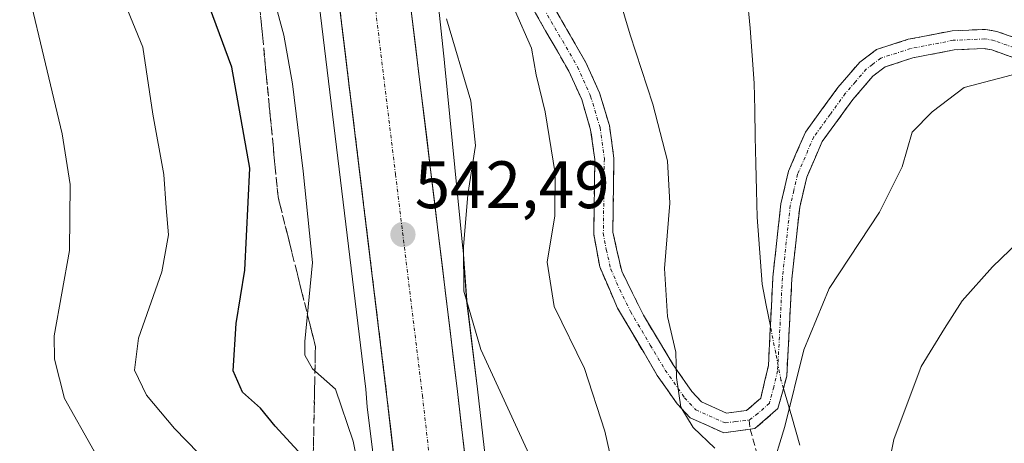
# Model space of a CAD drawing. Units: metres. Extents: x 559727 to 563167, y 4724063 to 4726407.
# Drawn here: x 560294 to 560441, y 4725399 to 4725462 of the extents above; entities that cross this region are included whole.
import ezdxf
from ezdxf.enums import TextEntityAlignment as Align

# ---------------------------------------------------------------- set-up
doc = ezdxf.new("R2010")
doc.units = ezdxf.units.M
doc.header["$MEASUREMENT"] = 0
doc.linetypes.add('TRAZO_Y_PUNTO', pattern=[1, 0.5, -0.25, 0, -0.25])
doc.linetypes.add('TRAZOSX2', pattern=[1.5, 1, -0.5])
for name, color, linetype, lineweight in [('Arbolado forestal CxS', 92, 'Continuous', 0), ('Camino', 19, 'TRAZOSX2', 0), ('Camino Cxs', 19, 'Continuous', 0), ('Camino eje', 19, 'TRAZO_Y_PUNTO', 0), ('Carretera de calzada única', 19, 'Continuous', 13), ('Carretera de calzada única Cxs', 19, 'Continuous', 13), ('Carretera de calzada única eje', 19, 'TRAZO_Y_PUNTO', 0), ('Carátula', 7, 'Continuous', 5), ('Corriente natural lineal', 142, 'Continuous', 13), ('Corriente natural lineal oculto', 19, 'TRAZO_Y_PUNTO', 13), ('Curva de nivel maestra', 36, 'Continuous', 30), ('Curva de nivel normal', 36, 'Continuous', 0), ('Núcleo urbano CxS', 19, 'Continuous', 0), ('Punto de cota en terreno', 7, 'Continuous', 0), ('Rótulo de punto de cota en terreno', 19, 'Continuous', 0), ('Senda', 19, 'TRAZOSX2', 0), ('Talud superficial', 39, 'TRAZOSX2', 0)]:
    doc.layers.add(name, color=color, linetype=linetype, lineweight=lineweight)
doc.styles.add('Arial', font='txt', dxfattribs={"height": 0.2})

# ---------------------------------------------------------------- blocks, each defined once
blk = doc.blocks.new('*U151')
at = {"layer": 'Arbolado forestal CxS', "color": 92, "linetype": 'Continuous', "lineweight": 0}
blk.add_polyline3d([(560364.2805, 4725387.4913, 543.8023), (560362.0293, 4725407.1517, 541.011), (560360.4179, 4725420.4149, 539.7449), (560359.8729, 4725427.9553, 539.1899), (560359.8549, 4725428.1667, 539.189), (560357.1093, 4725455.9009, 540.4789), (560357.1031, 4725455.9595, 540.4711), (560353.4635, 4725490.1505, 535.9761)], dxfattribs=at)
blk = doc.blocks.new('*U187')
at = {"layer": 'Curva de nivel normal', "color": 36, "linetype": 'Continuous', "lineweight": 0}
for points in [[(560445.46, 4725431.56, 535), (560439.03, 4725425.41, 535), (560434.52, 4725420.34, 535), (560431.88, 4725416.2, 535), (560428.39, 4725410.54, 535), (560424.3, 4725399.63, 535), (560422.74, 4725391.88, 535)], [(560382.74, 4725393.6, 535), (560381.06, 4725400.85, 535), (560378.06, 4725410.24, 535), (560373.51, 4725419.46, 535), (560372.46, 4725426.11, 535), (560373.62, 4725433.03, 535), (560373.67, 4725439.36, 535), (560372.18, 4725448.58, 535), (560370.8, 4725454.11, 535), (560370.1, 4725458.06, 535), (560367.55, 4725463.83, 535), (560361.39, 4725475.15, 535), (560358.36, 4725484.04, 535), (560357.26, 4725492.58, 535), (560357.63, 4725501.28, 535), (560357.36, 4725509.34, 535), (560357.71, 4725518.02, 535), (560358.43, 4725522.75, 535), (560358.66, 4725529.1, 535), (560360.49, 4725539.64, 535), (560362.55, 4725545.73, 535), (560363.81, 4725550.14, 535), (560362.3, 4725559.95, 535), (560360.69, 4725564.09, 535)]]:
    blk.add_polyline3d(points, dxfattribs=at)
blk = doc.blocks.new('*U189')
at = {"layer": 'Curva de nivel normal', "color": 36, "linetype": 'Continuous', "lineweight": 0}
blk.add_polyline3d([(560327.2, 4725291.88, 560), (560327.86, 4725299.34, 560), (560329.08, 4725310.73, 560), (560329.26, 4725323.67, 560), (560328.24, 4725339.21, 560), (560329.13, 4725344.64, 560), (560332.01, 4725348.36, 560), (560332.72, 4725350.42, 560), (560332.32, 4725351.73, 560), (560328.8, 4725357.88, 560), (560325.91, 4725363.91, 560), (560322.4, 4725370.78, 560), (560317.07, 4725384.1, 560), (560311.82, 4725391.45, 560), (560304.73, 4725397.89, 560), (560300.29, 4725405.76, 560), (560298.8, 4725411.63, 560), (560298.76, 4725415.11, 560), (560301.02, 4725427.87, 560), (560301.12, 4725437.7, 560), (560299.91, 4725445.3, 560), (560292.42, 4725476.91, 560)], dxfattribs=at)
blk = doc.blocks.new('*U193')
at = {"layer": 'Curva de nivel normal', "color": 36, "linetype": 'Continuous', "lineweight": 0}
blk.add_polyline3d([(560325.75, 4725391.97, 555), (560316.74, 4725401.23, 555), (560312.52, 4725406.22, 555), (560310.73, 4725409.99, 555), (560311.36, 4725414.77, 555), (560314.84, 4725424.68, 555), (560315.84, 4725430.2, 555), (560315.48, 4725434.2, 555), (560315.12, 4725439.2, 555), (560313.47, 4725448.24, 555), (560311.99, 4725458.22, 555), (560308.19, 4725467.51, 555), (560305.83, 4725476.35, 555), (560305.17, 4725482.29, 555), (560304.15, 4725489, 555), (560301.72, 4725499.04, 555), (560299.82, 4725501.35, 555), (560294.73, 4725503.96, 555), (560287.42, 4725505.41, 555)], dxfattribs=at)
blk = doc.blocks.new('*U194')
at = {"layer": 'Curva de nivel normal', "color": 36, "linetype": 'Continuous', "lineweight": 0}
blk.add_polyline3d([(560370.9, 4725394.86, 540), (560362.53, 4725413.08, 540), (560360.01, 4725421.75, 540), (560359.96, 4725428.42, 540), (560360.59, 4725436.2, 540), (560361.75, 4725443.53, 540), (560361.04, 4725450.2, 540), (560357.42, 4725462.47, 540)], dxfattribs=at)
blk = doc.blocks.new('*U200')
at = {"layer": 'Curva de nivel normal', "color": 36, "linetype": 'Continuous', "lineweight": 0}
blk.add_polyline3d([(560347.91, 4725376.71, 545), (560343.46, 4725399.36, 545), (560340.81, 4725407.13, 545), (560337.36, 4725410.16, 545), (560336.22, 4725412.21, 545), (560336.24, 4725414.24, 545), (560337.35, 4725426.08, 545), (560335.95, 4725439.71, 545), (560334.35, 4725452.74, 545), (560333.08, 4725460.02, 545), (560331.68, 4725465.16, 545), (560330.86, 4725469.69, 545), (560329.98, 4725472.87, 545), (560328.59, 4725478.53, 545), (560325.38, 4725486.2, 545), (560322.89, 4725493.52, 545), (560321.56, 4725498.2, 545), (560317.91, 4725502.32, 545), (560312.19, 4725506.68, 545), (560308.83, 4725510.16, 545), (560303.4, 4725513.05, 545), (560277.27, 4725516.92, 545)], dxfattribs=at)
blk = doc.blocks.new('*U205')
at = {"layer": 'Curva de nivel normal', "color": 36, "linetype": 'Continuous', "lineweight": 0}
for points in [[(560446.02, 4725455.12, 530), (560434.83, 4725452.21, 530), (560430.02, 4725448.56, 530), (560427.02, 4725445.53, 530), (560425.54, 4725440.35, 530), (560422.16, 4725433.6, 530), (560414.6, 4725422.19, 530), (560410.84, 4725412.99, 530), (560407.98, 4725401.54, 530), (560405.96, 4725394.86, 530)], [(560397.53, 4725398.31, 530), (560394.31, 4725401.42, 530), (560392.43, 4725404.42, 530), (560391.8, 4725408.87, 530), (560391.68, 4725412.66, 530), (560390.46, 4725418.01, 530), (560389.98, 4725425.15, 530), (560390.78, 4725434.9, 530), (560390.46, 4725441.22, 530), (560388.26, 4725449.72, 530), (560384.88, 4725460.05, 530), (560382.16, 4725469.14, 530), (560378.3, 4725475.28, 530), (560373.61, 4725483.56, 530), (560372.27, 4725489.91, 530), (560370.74, 4725495.38, 530), (560369.49, 4725504.81, 530), (560369.92, 4725517.41, 530), (560373.56, 4725539.74, 530), (560380.69, 4725562.6, 530), (560384.14, 4725570.85, 530)]]:
    blk.add_polyline3d(points, dxfattribs=at)
blk = doc.blocks.new('*U218')
at = {"layer": 'Curva de nivel maestra', "color": 36, "linetype": 'Continuous', "lineweight": 30}
blk.add_polyline3d([(560335.76, 4725397.26, 550), (560331.78, 4725401.61, 550), (560329.58, 4725404.3, 550), (560326.88, 4725406.66, 550), (560325.48, 4725409.89, 550), (560325.94, 4725416.93, 550), (560327.25, 4725424.9, 550), (560328, 4725440.16, 550), (560325.31, 4725455.24, 550), (560321.13, 4725466.61, 550), (560317.63, 4725479.17, 550), (560316.3, 4725492.52, 550), (560315.66, 4725495.51, 550), (560313.42, 4725499.38, 550), (560308.35, 4725503.62, 550), (560307.6745, 4725504.3894, 550), (560304.68, 4725507.8, 550), (560300.2, 4725510.14, 550), (560291.91, 4725510.89, 550)], dxfattribs=at)
blk = doc.blocks.new('5PATER')
at = {"layer": 'Carátula', "linetype": 'Continuous', "lineweight": 5}
h = blk.add_hatch(color=250, dxfattribs=at)
edge = h.paths.add_edge_path()
edge.add_ellipse((0, 0.01), major_axis=(-1.33, -1.34), ratio=0.999422, start_angle=0, end_angle=360)

msp = doc.modelspace()

# ---------------------------------------------------------------- linework, layer by layer
at = {"layer": 'Arbolado forestal CxS', "color": 92, "linetype": 'Continuous', "lineweight": 0}
for points in [[(560291.83, 4725526.58, 536.84), (560295.57, 4725525.95, 537.06), (560299.93, 4725524.79, 536.97), (560306.03, 4725522.49, 536.83), (560310.21, 4725520.48, 537.31), (560313.21, 4725518.62, 537.26), (560316.64, 4725515.92, 537.61), (560321.7, 4725511.14, 538.05), (560326.19, 4725505.99, 538.51), (560327.85, 4725503.54, 538.51), (560330.83, 4725498.06, 539.01), (560333.32, 4725492.35, 539.32), (560334.48, 4725488.91, 539.6), (560335.68, 4725483.41, 540.06), (560337.54, 4725471.29, 540.57), (560345.34, 4725407.15, 543.63), (560345.53, 4725404.48, 543.86), (560345.57, 4725404.03, 543.9), (560346.79, 4725394.54, 544.33)], [(560346.79, 4725394.54, 544.33), (560345.57, 4725404.03, 543.9), (560345.53, 4725404.48, 543.86), (560345.34, 4725407.15, 543.63), (560337.54, 4725471.29, 540.57), (560335.68, 4725483.41, 540.06), (560334.48, 4725488.91, 539.6), (560333.32, 4725492.35, 539.32), (560330.83, 4725498.06, 539.01), (560327.85, 4725503.54, 538.51), (560326.19, 4725505.99, 538.51), (560321.7, 4725511.14, 538.05), (560316.64, 4725515.92, 537.61), (560313.21, 4725518.62, 537.26), (560310.21, 4725520.48, 537.31), (560306.03, 4725522.49, 536.83), (560299.93, 4725524.79, 536.97), (560295.57, 4725525.95, 537.06), (560291.83, 4725526.58, 536.84)], [(560353.46, 4725490.15, 535.98), (560357.1, 4725455.96, 540.47), (560357.11, 4725455.9, 540.48), (560359.85, 4725428.17, 539.19), (560359.87, 4725427.96, 539.19), (560360.42, 4725420.41, 539.74), (560362.03, 4725407.15, 541.01), (560364.28, 4725387.49, 543.8)]]:
    msp.add_polyline3d(points, dxfattribs=at)
at = {"layer": 'Camino', "color": 19, "linetype": 'TRAZOSX2', "lineweight": 0}
for points in [[(560373.16, 4725464.77), (560378.24, 4725455.95), (560380.3, 4725451.41), (560381.76, 4725446.51), (560382.44, 4725441.63), (560382.28, 4725430.59), (560383.6, 4725424.75), (560386.84, 4725418.19), (560391.32, 4725410.75), (560394.11, 4725406.76), (560395.52, 4725405.23), (560399.28, 4725403.55), (560402.28, 4725403.95), (560404.4, 4725405.79), (560405.54, 4725410.66), (560406.2, 4725423.87), (560407.4, 4725434.83), (560408.54, 4725439.68), (560411.08, 4725445.55), (560415.92, 4725452.19), (560419.2, 4725455.99), (560421.68, 4725457.87), (560426.44, 4725459.4), (560433, 4725460.67), (560438.01, 4725460.89), (560439.68, 4725460.59), (560447.96, 4725457.63)], [(560402.82, 4725401.14), (560398.85, 4725400.61), (560393.82, 4725402.86), (560391.88, 4725404.96), (560388.92, 4725409.19), (560382.99, 4725419.25), (560380.32, 4725425.39), (560379.42, 4725430.29), (560379.58, 4725441.45), (560378.96, 4725445.9), (560377.62, 4725450.41), (560375.7, 4725454.64), (560370.56, 4725463.57)], [(560446.91, 4725454.97), (560438.94, 4725457.82), (560437.82, 4725458.02), (560433.34, 4725457.82), (560427.15, 4725456.62), (560423.02, 4725455.3), (560421.16, 4725453.9), (560418.16, 4725450.41), (560413.58, 4725444.12), (560411.27, 4725438.78), (560410.22, 4725434.34), (560409.05, 4725423.64), (560408.28, 4725409.08), (560406.97, 4725404.24), (560403.51, 4725401.23), (560402.82, 4725401.14)]]:
    msp.add_lwpolyline(points, dxfattribs=at)
at = {"layer": 'Camino Cxs', "color": 19, "linetype": 'Continuous', "lineweight": 0}
for points in [[(560373.16, 4725464.77, 532.8), (560374.86, 4725461.83, 532.91), (560376.55, 4725458.89, 532.68), (560378.24, 4725455.95, 532.35), (560380.3, 4725451.41, 532.22), (560381.03, 4725448.96, 532.31), (560381.76, 4725446.51, 532.23), (560382.44, 4725441.63, 532.19), (560382.39, 4725437.95, 532.22), (560382.33, 4725434.27, 532.16), (560382.28, 4725430.59, 531.94), (560382.94, 4725427.67, 531.58), (560383.6, 4725424.75, 531.35), (560385.22, 4725421.47, 531.13), (560386.84, 4725418.19, 530.86), (560389.08, 4725414.47, 530.43), (560391.32, 4725410.75, 530.07), (560394.11, 4725406.76, 529.88), (560395.52, 4725405.23, 529.77), (560399.28, 4725403.55, 529.51), (560402.28, 4725403.95, 529.38), (560404.4, 4725405.79, 529.31), (560404.97, 4725408.23, 529.23), (560405.54, 4725410.66, 529.06), (560405.76, 4725415.06, 528.78), (560405.98, 4725419.47, 528.55), (560406.2, 4725423.87, 528.24), (560406.6, 4725427.52, 527.96), (560407, 4725431.18, 527.66), (560407.4, 4725434.83, 527.38), (560408.54, 4725439.68, 527.23), (560409.81, 4725442.62, 527.25), (560411.08, 4725445.55, 527.23), (560413.5, 4725448.87, 527.14), (560415.92, 4725452.19, 527.14), (560417.56, 4725454.09, 527.19), (560419.2, 4725455.99, 527.24), (560421.68, 4725457.87, 527.44), (560426.44, 4725459.4, 527.73), (560429.72, 4725460.04, 528), (560433, 4725460.67, 528.28), (560435.51, 4725460.78, 528.47), (560438.01, 4725460.89, 528.64), (560439.68, 4725460.59, 528.75), (560443.82, 4725459.11, 529.18)], [(560442.93, 4725456.4, 529.63), (560438.94, 4725457.82, 528.89), (560437.82, 4725458.02, 528.74), (560433.34, 4725457.82, 528.41), (560430.25, 4725457.22, 528.28), (560427.15, 4725456.62, 528.03), (560423.02, 4725455.3, 527.6), (560421.16, 4725453.9, 527.33), (560418.16, 4725450.41, 527.39), (560415.87, 4725447.27, 527.19), (560413.58, 4725444.12, 527.32), (560412.43, 4725441.45, 527.38), (560411.27, 4725438.78, 527.38), (560410.22, 4725434.34, 527.54), (560409.83, 4725430.77, 527.85), (560409.44, 4725427.21, 528.17), (560409.05, 4725423.64, 528.45), (560408.79, 4725418.79, 528.94), (560408.54, 4725413.93, 529.32), (560408.28, 4725409.08, 529.6), (560407.63, 4725406.66, 529.55), (560406.97, 4725404.24, 529.45), (560403.51, 4725401.23, 529.49), (560398.85, 4725400.61, 529.68), (560396.34, 4725401.74, 529.8), (560393.82, 4725402.86, 530.09), (560391.88, 4725404.96, 530.17), (560390.4, 4725407.08, 530.48), (560388.92, 4725409.19, 530.8), (560386.94, 4725412.54, 530.98), (560384.97, 4725415.9, 531.54), (560382.99, 4725419.25, 531.81), (560381.66, 4725422.32, 531.79), (560380.32, 4725425.39, 532.2), (560379.42, 4725430.29, 532.76), (560379.47, 4725434.01, 533), (560379.53, 4725437.73, 533.1), (560379.58, 4725441.45, 533.06), (560378.96, 4725445.9, 533.05), (560377.62, 4725450.41, 532.95), (560375.7, 4725454.64, 533.15), (560373.99, 4725457.62, 533.74), (560372.27, 4725460.59, 533.87), (560370.56, 4725463.57, 533.6)]]:
    msp.add_polyline3d(points, dxfattribs=at)
at = {"layer": 'Camino eje', "color": 19, "linetype": 'TRAZO_Y_PUNTO', "lineweight": 0}
for points in [[(560371.98, 4725463.97), (560376.97, 4725455.3), (560378.96, 4725450.91), (560380.36, 4725446.21), (560381.01, 4725441.54), (560380.85, 4725430.44), (560381.3, 4725427.99), (560381.96, 4725425.07), (560383.3, 4725422), (560384.92, 4725418.72), (560387.88, 4725413.69), (560390.12, 4725409.97), (560393, 4725405.86), (560394.67, 4725404.05), (560399.07, 4725402.08), (560400.57, 4725402.28), (560402.68, 4725402.52)], [(560447.44, 4725456.3), (560439.31, 4725459.21), (560437.92, 4725459.46), (560433.17, 4725459.25), (560426.8, 4725458.01), (560424.73, 4725457.35), (560422.35, 4725456.59), (560421.11, 4725455.65), (560420.18, 4725454.95), (560418.54, 4725453.05), (560417.04, 4725451.3), (560414.75, 4725448.16), (560412.33, 4725444.84), (560409.91, 4725439.23), (560409.34, 4725436.81), (560408.81, 4725434.59), (560407.63, 4725423.76), (560407.3, 4725417.15), (560406.91, 4725409.87), (560406.34, 4725407.44), (560405.69, 4725405.02), (560403.96, 4725403.51), (560402.68, 4725402.52)]]:
    msp.add_lwpolyline(points, dxfattribs=at)
at = {"layer": 'Carretera de calzada única', "color": 19, "linetype": 'Continuous', "lineweight": 13}
for points in [[(560337.01, 4725259.66), (560348.59, 4725304.5), (560352.08, 4725327.05), (560352.56, 4725333.15), (560353.11, 4725349.26), (560352.56, 4725362.63), (560350.77, 4725386.15), (560348.55, 4725405.56), (560340.51, 4725471.7), (560338.63, 4725483.96), (560337.38, 4725489.71), (560336.12, 4725493.43), (560333.53, 4725499.38), (560330.42, 4725505.1), (560328.57, 4725507.83), (560323.86, 4725513.22), (560318.6, 4725518.19), (560314.93, 4725521.08), (560311.66, 4725523.11), (560307.21, 4725525.25), (560300.85, 4725527.65), (560296.21, 4725528.88), (560292.21, 4725529.56)], [(560346.14, 4725496.82), (560347.59, 4725492.54), (560349.03, 4725485.88), (560350.99, 4725473.14), (560359.05, 4725406.8), (560361.3, 4725387.15), (560363.12, 4725363.25), (560363.69, 4725349.3), (560363.12, 4725332.55), (560362.59, 4725325.82), (560358.96, 4725302.36), (560347.26, 4725257.06)]]:
    msp.add_lwpolyline(points, dxfattribs=at)
at = {"layer": 'Carretera de calzada única Cxs', "color": 19, "linetype": 'Continuous', "lineweight": 13}
for points in [[(560349.66, 4725395.86, 543.93), (560349.11, 4725400.71, 543.67), (560348.55, 4725405.56, 543.45), (560347.98, 4725410.28, 543.24), (560347.4, 4725415.01, 543.08), (560346.83, 4725419.73, 542.84), (560346.25, 4725424.46, 542.63), (560345.68, 4725429.18, 542.46), (560345.1, 4725433.91, 542.22), (560344.53, 4725438.63, 541.95), (560343.96, 4725443.35, 541.69), (560343.38, 4725448.08, 541.5), (560342.81, 4725452.8, 541.3), (560342.23, 4725457.53, 541.06), (560341.66, 4725462.25, 540.83), (560341.08, 4725466.98, 540.64)], [(560352.14, 4725463.66, 540.95), (560352.72, 4725458.92, 541.1), (560353.29, 4725454.19, 541.36), (560353.87, 4725449.45, 541.58), (560354.44, 4725444.71, 541.76), (560355.02, 4725439.97, 541.99), (560355.6, 4725435.23, 542.22), (560356.17, 4725430.49, 542.28), (560356.75, 4725425.75, 542.18), (560357.32, 4725421.02, 542.05), (560357.9, 4725416.28, 542.03), (560358.47, 4725411.54, 542.19), (560359.05, 4725406.8, 542.61), (560359.61, 4725401.89, 543.41), (560360.18, 4725396.98, 544.09)]]:
    msp.add_polyline3d(points, dxfattribs=at)
at = {"layer": 'Carretera de calzada única eje', "color": 19, "linetype": 'TRAZO_Y_PUNTO', "lineweight": 0}
msp.add_lwpolyline([(560340.24, 4725497.22), (560341.06, 4725495.34), (560341.68, 4725493.48), (560342.48, 4725491.12), (560343.2, 4725487.79), (560343.83, 4725484.92), (560344.81, 4725478.55), (560345.75, 4725472.42), (560349.78, 4725439.25), (560353.8, 4725406.18), (560354.91, 4725396.47), (560356.04, 4725386.65), (560356.95, 4725374.7), (560357.84, 4725362.94), (560358.11, 4725356.25), (560358.4, 4725349.28), (560358.11, 4725340.9), (560357.84, 4725332.85), (560357.6, 4725329.8), (560357.33, 4725326.43), (560355.59, 4725315.16), (560353.77, 4725303.43), (560342.13, 4725258.36)], dxfattribs=at)
at = {"layer": 'Corriente natural lineal', "color": 142, "linetype": 'Continuous', "lineweight": 13}
for points in [[(560405.83, 4725416.55, 528.71), (560405.22, 4725419.69, 528.56), (560404.6, 4725422.83, 528.4), (560404.35, 4725426.16, 528.18), (560404.11, 4725429.48, 527.95), (560403.86, 4725432.81, 527.72), (560403.77, 4725436.82, 527.44), (560403.68, 4725440.83, 527.2), (560403.58, 4725444.83, 526.99), (560403.49, 4725448.84, 526.78), (560403.4, 4725452.85, 526.5), (560403.11, 4725456.97, 526.32), (560402.82, 4725461.09, 526.13), (560402.37, 4725465.79, 525.85)], [(560410.26, 4725398.76, 530.76), (560409.02, 4725403, 530.12), (560407.78, 4725407.25, 529.57)]]:
    msp.add_polyline3d(points, dxfattribs=at)
at = {"layer": 'Corriente natural lineal oculto', "color": 19, "linetype": 'TRAZO_Y_PUNTO', "lineweight": 13}
msp.add_polyline3d([(560407.78, 4725407.25, 529.57), (560407.42, 4725408.49, 529.43), (560406.63, 4725412.52, 528.94), (560405.83, 4725416.55, 528.71)], dxfattribs=at)
at = {"layer": 'Núcleo urbano CxS', "color": 19, "linetype": 'Continuous', "lineweight": 0}
for points in [[(560346.79, 4725394.54, 544.33), (560345.57, 4725404.03, 543.9), (560345.53, 4725404.48, 543.86), (560345.34, 4725407.15, 543.63), (560337.54, 4725471.29, 540.57), (560335.68, 4725483.41, 540.06), (560334.48, 4725488.91, 539.6), (560333.32, 4725492.35, 539.32), (560330.83, 4725498.06, 539.01), (560327.85, 4725503.54, 538.51), (560326.19, 4725505.99, 538.51), (560321.7, 4725511.14, 538.05), (560316.64, 4725515.92, 537.61), (560313.21, 4725518.62, 537.26), (560310.21, 4725520.48, 537.31), (560306.03, 4725522.49, 536.83), (560299.93, 4725524.79, 536.97), (560295.57, 4725525.95, 537.06), (560291.83, 4725526.58, 536.84)], [(560346.79, 4725394.54, 544.33), (560345.57, 4725404.03, 543.9), (560345.53, 4725404.48, 543.86), (560345.34, 4725407.15, 543.63), (560337.54, 4725471.29, 540.57), (560335.68, 4725483.41, 540.06), (560334.48, 4725488.91, 539.6), (560333.32, 4725492.35, 539.32), (560330.83, 4725498.06, 539.01), (560327.85, 4725503.54, 538.51), (560326.19, 4725505.99, 538.51), (560321.7, 4725511.14, 538.05), (560316.64, 4725515.92, 537.61), (560313.21, 4725518.62, 537.26), (560310.21, 4725520.48, 537.31), (560306.03, 4725522.49, 536.83), (560299.93, 4725524.79, 536.97), (560295.57, 4725525.95, 537.06), (560291.83, 4725526.58, 536.84)], [(560353.46, 4725490.15, 535.98), (560357.1, 4725455.96, 540.47), (560357.11, 4725455.9, 540.48), (560359.85, 4725428.17, 539.19), (560359.87, 4725427.96, 539.19), (560360.42, 4725420.41, 539.74), (560362.03, 4725407.15, 541.01), (560364.28, 4725387.49, 543.8)], [(560353.46, 4725490.15, 535.98), (560357.1, 4725455.96, 540.47), (560357.11, 4725455.9, 540.48), (560359.85, 4725428.17, 539.19), (560359.87, 4725427.96, 539.19), (560360.42, 4725420.41, 539.74), (560362.03, 4725407.15, 541.01), (560364.28, 4725387.49, 543.8)]]:
    msp.add_polyline3d(points, dxfattribs=at)
at = {"layer": 'Senda', "color": 19, "linetype": 'TRAZOSX2', "lineweight": 0}
for points in [[(560402.68, 4725402.52), (560402.82, 4725401.14)], [(560402.82, 4725401.14), (560404.8, 4725394.07), (560407.02, 4725384.45), (560406.62, 4725364.23), (560403.97, 4725348.68), (560395.93, 4725315.23), (560390.54, 4725290.89)]]:
    msp.add_lwpolyline(points, dxfattribs=at)
at = {"layer": 'Talud superficial', "color": 39, "linetype": 'TRAZOSX2', "lineweight": 0}
for points in [[(559921.22, 4725739.73, 524.86), (559943.57, 4725692.25, 529.34), (559962.19, 4725658.27, 538.87), (559991.01, 4725614.17, 539.81), (560004.97, 4725593.22, 545.46), (560045, 4725559.24, 546.99), (560078.52, 4725533.17, 552.44), (560093.41, 4725523.4, 554.54), (560125.07, 4725515.95, 551.41), (560148.81, 4725510.36, 551.36), (560171.15, 4725508.03, 550.83), (560200.94, 4725508.97, 548.99), (560247.49, 4725508.97, 550.25), (560300.09, 4725506.64, 552.77), (560312.66, 4725502.91, 545.46), (560323.37, 4725493.14, 545.22), (560328.49, 4725474.52, 545.44), (560332.21, 4725435.88, 547.89), (560337.8, 4725413.53, 544.04), (560337.33, 4725389.33, 551.71), (560341.06, 4725342.78, 551.36), (560339.19, 4725332.07, 552.31), (560334.54, 4725312.05, 557.45), (560328.95, 4725288.98, 558.9)], [(560292.21, 4725529.56, 535.53), (560296.21, 4725528.88, 535.69), (560300.85, 4725527.65, 535.99), (560307.21, 4725525.25, 536.37), (560311.66, 4725523.11, 536.75), (560314.93, 4725521.08, 536.94), (560318.6, 4725518.19, 537.21), (560323.86, 4725513.22, 537.68), (560328.57, 4725507.83, 538.15), (560330.42, 4725505.1, 538.26), (560333.53, 4725499.38, 538.68), (560336.12, 4725493.43, 539.19), (560337.38, 4725489.71, 539.37), (560338.63, 4725483.96, 539.72), (560340.51, 4725471.7, 540.4), (560348.55, 4725405.56, 543.53), (560350.77, 4725386.15, 544.34), (560352.56, 4725362.63, 545.32), (560353.11, 4725349.26, 545.86), (560352.56, 4725333.15, 546.51), (560352.08, 4725327.05, 546.88), (560348.59, 4725304.5, 547.95), (560337.01, 4725259.66, 550.52)], [(560341.46, 4725463.92, 540.73), (560341.69, 4725461.97, 540.86), (560341.93, 4725460.03, 540.98), (560342.17, 4725458.08, 541.06), (560342.4, 4725456.14, 541.16), (560342.64, 4725454.19, 541.27), (560342.87, 4725452.25, 541.34), (560343.11, 4725450.3, 541.44), (560343.35, 4725448.36, 541.52), (560343.58, 4725446.41, 541.6), (560343.82, 4725444.47, 541.67), (560344.06, 4725442.52, 541.8), (560344.29, 4725440.58, 541.89), (560344.53, 4725438.63, 541.98), (560344.77, 4725436.68, 542.05), (560345, 4725434.74, 542.13), (560345.24, 4725432.79, 542.21), (560345.48, 4725430.85, 542.29), (560345.71, 4725428.9, 542.4), (560345.95, 4725426.96, 542.52), (560346.19, 4725425.01, 542.58), (560346.42, 4725423.07, 542.67), (560346.66, 4725421.12, 542.75), (560346.89, 4725419.18, 542.85), (560347.13, 4725417.23, 542.98), (560347.37, 4725415.29, 543.06), (560347.6, 4725413.34, 543.16), (560347.84, 4725411.4, 543.26), (560348.08, 4725409.45, 543.36), (560348.31, 4725407.51, 543.44), (560348.55, 4725405.56, 543.53), (560348.77, 4725403.62, 543.6), (560348.99, 4725401.68, 543.66), (560349.22, 4725399.74, 543.73), (560349.44, 4725397.8, 543.87)], [(560337.51, 4725398.64, 548.2), (560337.55, 4725400.5, 547.74), (560337.58, 4725402.36, 547.49), (560337.62, 4725404.22, 546.82), (560337.66, 4725406.08, 546.22), (560337.69, 4725407.95, 545.52), (560337.73, 4725409.81, 544.87), (560337.76, 4725411.67, 544.13), (560337.8, 4725413.53, 544.04), (560337.33, 4725415.39, 544.42), (560336.87, 4725417.26, 544.77), (560336.4, 4725419.12, 545.24), (560335.94, 4725420.98, 545.66), (560335.47, 4725422.84, 546.06), (560335, 4725424.71, 546.58), (560334.54, 4725426.57, 547.35), (560334.07, 4725428.43, 547.49), (560333.61, 4725430.29, 547.71), (560333.14, 4725432.15, 547.8), (560332.68, 4725434.02, 548.03), (560332.21, 4725435.88, 547.89), (560332.02, 4725437.81, 547.92), (560331.84, 4725439.74, 548.15), (560331.65, 4725441.68, 548.68), (560331.47, 4725443.61, 548.69), (560331.28, 4725445.54, 548.63), (560331.09, 4725447.47, 548.26), (560330.91, 4725449.4, 548.04), (560330.72, 4725451.34, 547.84), (560330.54, 4725453.27, 547.55), (560330.35, 4725455.2, 547.35), (560330.16, 4725457.13, 547.42), (560329.98, 4725459.06, 547.54), (560329.79, 4725461, 547.51), (560329.61, 4725462.93, 547.42)]]:
    msp.add_polyline3d(points, dxfattribs=at)

# ---------------------------------------------------------------- block references
at = {"layer": 'Arbolado forestal CxS', "color": 92, "linetype": 'Continuous', "lineweight": 0}
msp.add_blockref('*U151', (0, 0), dxfattribs=at)
at = {"layer": 'Curva de nivel maestra', "color": 36, "linetype": 'Continuous', "lineweight": 30}
msp.add_blockref('*U218', (0, 0), dxfattribs=at)
at = {"layer": 'Curva de nivel normal', "color": 36, "linetype": 'Continuous', "lineweight": 0}
for name in ['*U205', '*U187', '*U194', '*U200', '*U193', '*U189']:
    msp.add_blockref(name, (0, 0), dxfattribs=at)
at = {"layer": 'Punto de cota en terreno', "linetype": 'Continuous', "lineweight": 0}
msp.add_blockref('5PATER', (560350.89, 4725430.23, 542.49), dxfattribs=at)

# ---------------------------------------------------------------- texts
at = {"layer": 'Rótulo de punto de cota en terreno', "color": 19, "linetype": 'Continuous', "lineweight": 0, "style": 'Arial'}
msp.add_text('542,49', height=7, dxfattribs=at).set_placement((560352.65, 4725431.99), align=Align.BOTTOM_LEFT)

doc.saveas('drawing.dxf')
